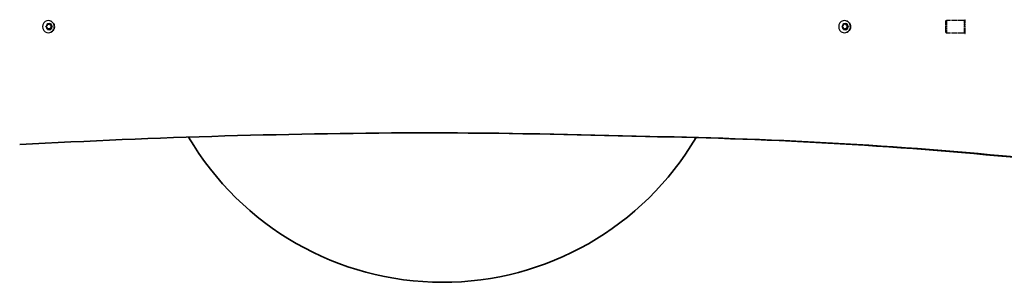
# Model space of a CAD drawing. Units: millimetres. Extents: x -3318 to 3528, y -2618 to 2915.
# Drawn here: x -82 to 764, y -1118 to -892 of the extents above; entities that cross this region are included whole.
import ezdxf

# ---------------------------------------------------------------- set-up
doc = ezdxf.new("R2010")
doc.units = ezdxf.units.MM
doc.linetypes.add('DOUBLE_DASH_CHAIN', pattern=[1.2403, 0.6614, -0.0827, 0.1654, -0.0827, 0.1654, -0.0827])
for name, color, linetype, lineweight in [('Odniesienie (ISO)', 7, 'DOUBLE_DASH_CHAIN', 25), ('Widoczne (ISO)', 7, 'Continuous', 35), ('Widoczne wąskie (ISO)', 7, 'Continuous', 25)]:
    doc.layers.add(name, color=color, linetype=linetype, lineweight=lineweight)

msp = doc.modelspace()

# ---------------------------------------------------------------- linework, layer by layer
at = {"layer": 'Odniesienie (ISO)', "ltscale": 0.224353}
for p, q in [((713.54, -893.48), (714.04, -892.98)), ((713.54, -903.38), (714.04, -903.88))]:
    msp.add_line(p, q, dxfattribs=at)
at = {"layer": 'Odniesienie (ISO)', "ltscale": 4.936121}
msp.add_line((713.54, -903.38), (713.54, -893.48), dxfattribs=at)
at = {"layer": 'Odniesienie (ISO)', "ltscale": 6.902233}
for p, q in [((714.04, -892.98), (714.04, -903.88)), ((729.39, -903.88), (729.39, -892.98))]:
    msp.add_line(p, q, dxfattribs=at)
at = {"layer": 'Odniesienie (ISO)', "ltscale": 4.872356}
for p, q in [((714.04, -892.98), (729.39, -892.98)), ((714.04, -903.88), (729.39, -903.88))]:
    msp.add_line(p, q, dxfattribs=at)
at = {"layer": 'Odniesienie (ISO)', "ltscale": 0.246798}
for p, q in [((729.39, -892.98), (729.94, -892.43)), ((729.39, -903.88), (729.94, -904.43))]:
    msp.add_line(p, q, dxfattribs=at)
at = {"layer": 'Odniesienie (ISO)', "ltscale": 7.598789}
for p, q in [((729.94, -904.43), (729.94, -892.43)), ((730.04, -904.43), (730.04, -892.43))]:
    msp.add_line(p, q, dxfattribs=at)
at = {"layer": 'Odniesienie (ISO)', "ltscale": 0.031642}
for p, q in [((729.94, -892.43), (730.04, -892.43)), ((729.94, -904.43), (730.04, -904.43))]:
    msp.add_line(p, q, dxfattribs=at)
at = {"layer": 'Widoczne (ISO)'}
for p, q in [((-58.84, -897.42), (-58.67, -896.23)), ((-58.64, -896.03), (-57.68, -896.42)), ((-58.25, -895.98), (-57.16, -896.42)), ((-57.16, -896.42), (-57.68, -896.42)), ((-57.16, -896.42), (-56.08, -895.98)), ((-56.21, -896.03), (-56.01, -897.42)), ((-55.66, -896.23), (-55.49, -897.42)), ((625.38, -897.42), (625.55, -896.23)), ((625.58, -896.02), (626.54, -896.42)), ((625.97, -895.97), (627.05, -896.42)), ((627.05, -896.42), (626.54, -896.42)), ((627.05, -896.42), (628.14, -895.97)), ((628.01, -896.02), (628.21, -897.42)), ((628.56, -896.23), (628.73, -897.42)), ((-59.75, -898.17), (-58.84, -897.42)), ((-59.04, -899.26), (-59.75, -898.68)), ((-59.02, -899.26), (-59.04, -899.26)), ((-58.67, -900.62), (-58.84, -899.42)), ((-57.68, -900.42), (-58.64, -900.82)), ((-57.16, -900.42), (-58.25, -900.87)), ((-57.16, -900.42), (-57.68, -900.42)), ((-56.08, -900.87), (-57.16, -900.42)), ((-56.01, -899.42), (-56.21, -900.82)), ((-55.49, -897.42), (-56.01, -897.42)), ((-56.01, -897.42), (-54.78, -898.42)), ((-54.78, -898.42), (-56.01, -899.42)), ((-55.49, -899.42), (-56.01, -899.42)), ((-55.49, -899.42), (-55.66, -900.62)), ((-55.49, -897.42), (-54.58, -898.17)), ((-54.58, -898.68), (-55.49, -899.42)), ((-54.27, -898.42), (-54.78, -898.42)), ((624.47, -898.17), (625.38, -897.42)), ((625.18, -899.26), (624.47, -898.67)), ((625.2, -899.26), (625.18, -899.26)), ((625.55, -900.61), (625.38, -899.42)), ((626.54, -900.42), (625.58, -900.82)), ((627.05, -900.42), (625.97, -900.87)), ((627.05, -900.42), (626.54, -900.42)), ((628.14, -900.87), (627.05, -900.42)), ((628.21, -899.42), (628.01, -900.82)), ((628.73, -897.42), (628.21, -897.42)), ((628.21, -897.42), (629.43, -898.42)), ((629.43, -898.42), (628.21, -899.42)), ((628.73, -899.42), (628.21, -899.42)), ((628.73, -899.42), (628.56, -900.61)), ((628.73, -897.42), (629.64, -898.17)), ((629.64, -898.67), (628.73, -899.42)), ((629.95, -898.42), (629.43, -898.42))]:
    msp.add_line(p, q, dxfattribs=at)
msp.add_arc((280.88, -865.46), 252.96, 210.39806, 329.48568, dxfattribs=at)
for centre, major_axis, start_param, end_param in [((-59.02, -899.45), (0, 0.189), 4.856587, 6.374189), ((625.2, -899.45), (0, 0.189), 4.856587, 6.374189), ((282, -7986.14), (0, 6996.36), 0.001753, 0.053957), ((250.25, -7986.13), (0, 6996.36), 6.252837, 6.280565), ((254.13, -7986.13), (0, 6996.36), 6.252837, 6.280815), ((395.72, -5139.79), (0, 4147.25), 6.184725, 6.26831), ((399.6, -5139.79), (0, 4147.25), 6.184725, 6.26831)]:
    msp.add_ellipse(centre, major_axis=major_axis, ratio=0.965926, start_param=start_param, end_param=end_param, dxfattribs=at)
for points in [[(-58.67, -896.23), (-58.65, -896.1), (-58.63, -895.97), (-58.62, -895.83)], [(-58.62, -895.83), (-58.49, -895.88), (-58.36, -895.93), (-58.25, -895.98)], [(-56.08, -895.98), (-55.97, -895.93), (-55.84, -895.88), (-55.72, -895.83)], [(-55.72, -895.83), (-55.7, -895.97), (-55.68, -896.1), (-55.66, -896.23)], [(625.55, -896.23), (625.57, -896.1), (625.58, -895.96), (625.6, -895.82)], [(625.6, -895.82), (625.73, -895.87), (625.86, -895.93), (625.97, -895.97)], [(628.14, -895.97), (628.25, -895.93), (628.38, -895.87), (628.5, -895.82)], [(628.5, -895.82), (628.52, -895.96), (628.54, -896.1), (628.56, -896.23)], [(-60.07, -898.42), (-59.96, -898.34), (-59.85, -898.25), (-59.75, -898.17)], [(-59.75, -898.68), (-59.85, -898.6), (-59.96, -898.51), (-60.07, -898.42)], [(-58.62, -901.02), (-58.63, -900.88), (-58.65, -900.75), (-58.67, -900.62)], [(-58.25, -900.87), (-58.36, -900.92), (-58.49, -900.97), (-58.62, -901.02)], [(-55.72, -901.02), (-55.84, -900.97), (-55.97, -900.92), (-56.08, -900.87)], [(-55.66, -900.62), (-55.68, -900.75), (-55.7, -900.88), (-55.72, -901.02)], [(-54.58, -898.17), (-54.48, -898.25), (-54.37, -898.34), (-54.27, -898.42)], [(-54.27, -898.42), (-54.37, -898.51), (-54.48, -898.6), (-54.58, -898.68)], [(624.15, -898.42), (624.26, -898.33), (624.37, -898.25), (624.47, -898.17)], [(624.47, -898.67), (624.37, -898.59), (624.26, -898.51), (624.15, -898.42)], [(625.6, -901.02), (625.58, -900.88), (625.57, -900.74), (625.55, -900.61)], [(625.97, -900.87), (625.86, -900.91), (625.73, -900.97), (625.6, -901.02)], [(628.5, -901.02), (628.38, -900.97), (628.25, -900.91), (628.14, -900.87)], [(628.56, -900.61), (628.54, -900.74), (628.52, -900.88), (628.5, -901.02)], [(629.64, -898.17), (629.74, -898.25), (629.84, -898.33), (629.95, -898.42)], [(629.95, -898.42), (629.84, -898.51), (629.74, -898.59), (629.64, -898.67)]]:
    msp.add_open_spline(points, degree=3, dxfattribs=at)
for points in [[(-55.83, -893.58), (-55.46, -893.74), (-55.1, -893.95), (-54.33, -894.52), (-53.94, -894.92), (-53.31, -895.83), (-53.06, -896.34), (-52.74, -897.41), (-52.66, -897.97), (-52.68, -899.1), (-52.78, -899.66), (-53.16, -900.73), (-53.43, -901.23), (-54.12, -902.12), (-54.53, -902.5), (-55.26, -902.99), (-55.54, -903.14), (-55.83, -903.27)], [(628.39, -893.58), (628.76, -893.74), (629.12, -893.94), (629.89, -894.52), (630.27, -894.92), (630.91, -895.83), (631.16, -896.33), (631.48, -897.41), (631.56, -897.97), (631.54, -899.1), (631.44, -899.66), (631.06, -900.72), (630.79, -901.22), (630.1, -902.11), (629.69, -902.5), (628.96, -902.99), (628.68, -903.14), (628.39, -903.26)]]:
    msp.add_open_spline(points, degree=3, knots=[5.103274, 5.103274, 5.103274, 5.103274, 5.33763, 5.33763, 5.655282, 5.655282, 5.978029, 5.978029, 6.304762, 6.304762, 6.632861, 6.632861, 6.959177, 6.959177, 7.281183, 7.281183, 7.463097, 7.463097, 7.463097, 7.463097], dxfattribs=at)
at = {"layer": 'Widoczne wąskie (ISO)'}
msp.add_line((459.19, -992.99), (455.31, -992.99), dxfattribs=at)
for centre, major_axis, start_param, end_param in [((-57.76, -898.42), (0, 5.24), 5.892301, 9.815663), ((-57.16, -898.42), (0, 2.69), 0.618151, 1.476245), ((-57.16, -898.42), (0, 2.69), 5.854138, 6.712232), ((-57.16, -898.42), (0, -2.69), 1.665348, 2.523442), ((626.46, -898.42), (0, 5.24), 5.892301, 9.815663), ((627.05, -898.42), (0, 2.69), 0.618151, 1.476245), ((627.05, -898.42), (0, 2.69), 5.854138, 6.712232), ((627.05, -898.42), (0, -2.69), 1.665348, 2.523442), ((-57.16, -898.42), (0, 2.69), 1.665348, 2.523442), ((-57.16, -898.42), (0, -2.69), 5.854138, 6.712232), ((-57.16, -898.42), (0, -2.69), 0.618151, 1.476245), ((627.05, -898.42), (0, 2.69), 1.665348, 2.523442), ((627.05, -898.42), (0, -2.69), 5.854138, 6.712232), ((627.05, -898.42), (0, -2.69), 0.618151, 1.476245)]:
    msp.add_ellipse(centre, major_axis=major_axis, ratio=0.965926, start_param=start_param, end_param=end_param, dxfattribs=at)

doc.saveas('drawing.dxf')
